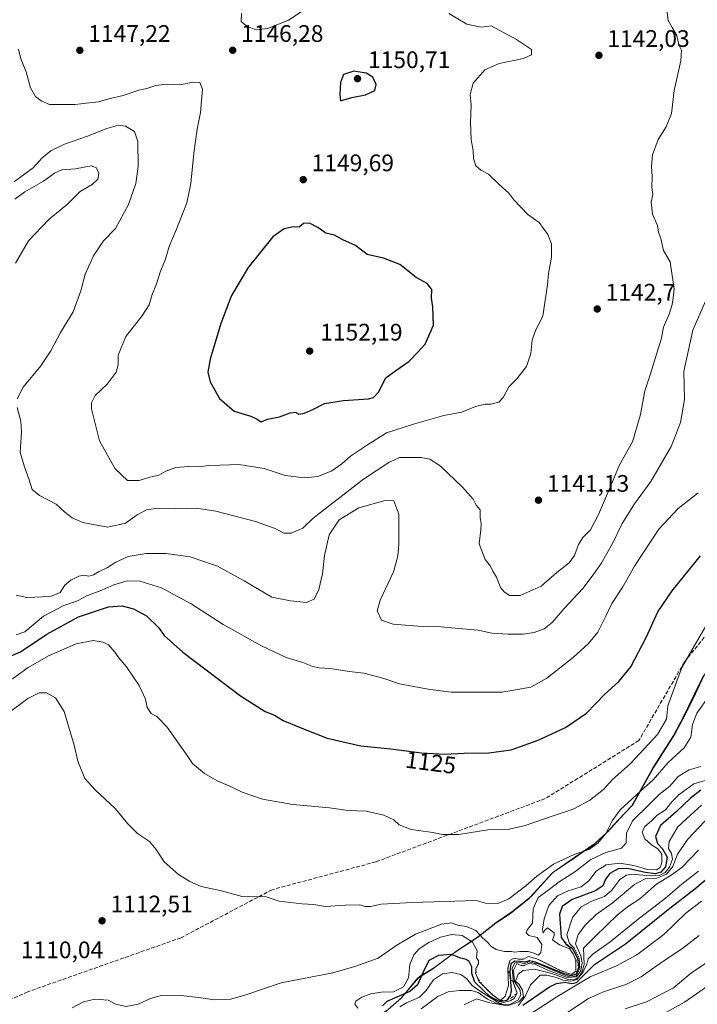
# Model space of a CAD drawing. Units: metres. Extents: x 573264 to 576709, y 4735761 to 4738111.
# Drawn here: x 575942 to 576225, y 4736558 to 4736970 of the extents above; entities that cross this region are included whole.
import ezdxf
from ezdxf.enums import TextEntityAlignment as Align

# ---------------------------------------------------------------- set-up
doc = ezdxf.new("R2010")
doc.units = ezdxf.units.M
doc.header["$MEASUREMENT"] = 0
doc.linetypes.add('DGN Style 2', pattern=[1.648017, 0.98881, -0.659207])
doc.linetypes.add('DGN Style 3', pattern=[2.307223, 1.648017, -0.659207])
for name, color, linetype, lineweight in [('Curva de nivel maestra', 30, 'Continuous', 30), ('Curva de nivel normal', 30, 'Continuous', 0), ('Escarpado lineal', 30, 'DGN Style 2', 0), ('Espacio natural protegido', 121, 'Continuous', 13), ('Espacio natural protegido CxS', 121, 'Continuous', 0), ('Instalación de energía eléctrica Cxs', 135, 'Continuous', 0), ('Municipio', 91, 'Continuous', 13), ('Municipio CxS', 4, 'Continuous', 0), ('Punto de cota en terreno', 7, 'Continuous', 0), ('Rótulo de curva de nivel directora', 7, 'Continuous', 0), ('Rótulo de punto de cota en terreno', 7, 'Continuous', 0), ('Senda', 7, 'DGN Style 3', 0)]:
    doc.layers.add(name, color=color, linetype=linetype, lineweight=lineweight)
doc.styles.add('Style-Arial', font='txt')

# ---------------------------------------------------------------- blocks, each defined once
blk = doc.blocks.new('*U11')
at = {"layer": 'Municipio CxS', "color": 4, "linetype": 'Continuous', "lineweight": 0, "flags": 128}
blk.add_lwpolyline([(576095.05, 4736554.73), (576101.14, 4736560.1), (576101.37, 4736560.37), (576108.3, 4736568.67), (576108.51, 4736568.79), (576114.56, 4736572.51), (576123.91, 4736579.48), (576133.16, 4736585.56), (576140.39, 4736591.2), (576147.01, 4736595.69), (576154.86, 4736601.99), (576155.28, 4736602.44), (576164.51, 4736612.53), (576164.65, 4736612.62), (576173.26, 4736618.59), (576181.75, 4736624.4), (576187.1, 4736629.23), (576187.39, 4736629.56), (576192.04, 4736634.7), (576197.61, 4736640.56), (576201.51, 4736647.52), (576206.37, 4736656.29), (576215.18, 4736670.11), (576219.31, 4736677.84), (576223.79, 4736686.98), (576227.29, 4736694.44)], dxfattribs=at)
blk = doc.blocks.new('5PATER')
at = {"layer": 'Instalación de energía eléctrica Cxs', "linetype": 'Continuous', "lineweight": 0}
h = blk.add_hatch(color=51, dxfattribs=at)
edge = h.paths.add_edge_path()
edge.add_ellipse((0, 0), major_axis=(-0.11, -0.111), ratio=0.999422, start_angle=0, end_angle=360)

msp = doc.modelspace()

# ---------------------------------------------------------------- linework, layer by layer
at = {"layer": 'Curva de nivel maestra', "color": 30, "linetype": 'Continuous', "lineweight": 30, "flags": 128}
for points, elevation in [([(576075.84, 4736935.7401), (576080.63, 4736937.0701), (576086.3, 4736938.2901), (576090.2, 4736940.0601), (576090.8, 4736942.6101), (576089.49, 4736945.6201), (576086.62, 4736947.2801), (576081.46, 4736948.0801), (576077.13, 4736946.7001), (576075.84, 4736943.3401), (576075.62, 4736938.4201), (576075.84, 4736935.7401)], 1150), ([(576042.7, 4736801.4001), (576045.3, 4736802.4801), (576050.42, 4736803.4401), (576054.91, 4736805.1001), (576057.26, 4736805.3901), (576058.53, 4736804.6601), (576060.9, 4736805.0001), (576064.63, 4736806.7301), (576069.24, 4736809.0701), (576077.22, 4736810.3201), (576087.62, 4736811.0401), (576089.64, 4736811.5501), (576091.78, 4736813.8001), (576094.8, 4736819.8501), (576099.03, 4736822.9301), (576104.48, 4736826.7101), (576108.15, 4736830.4301), (576111.29, 4736833.9601), (576114.81, 4736841.8901), (576114.58, 4736849.5401), (576113.92, 4736853.1401), (576114.12, 4736856.8201), (576112.2, 4736859.3501), (576107.57, 4736861.7801), (576100.75, 4736867.2001), (576093.84, 4736869.8301), (576087.07, 4736871.4201), (576082.14, 4736875.2401), (576076.81, 4736877.6001), (576073.37, 4736879.5001), (576069.73, 4736880.3601), (576066.46, 4736882.6601), (576062.91, 4736884.5801), (576060.4, 4736884.3901), (576058.57, 4736882.9001), (576056.3, 4736882.9401), (576052.36, 4736882.1601), (576047.54, 4736878.7601), (576037.29, 4736865.9201), (576030.31, 4736854.3101), (576025.78, 4736842.5901), (576021.43, 4736827.6101), (576020.38, 4736822.1801), (576021.4, 4736818.1501), (576025.24, 4736811.2001), (576031.43, 4736805.8501), (576038.32, 4736803.7101), (576041.05, 4736802.5601), (576042.7, 4736801.4001)], 1150), ([(575930.52, 4736700.3001), (575942.01, 4736705.1001), (575953.1, 4736712.5501), (575966.3, 4736719.7801), (575978.8, 4736723.9801), (575984.56, 4736724.3801), (575989.36, 4736723.1501), (575994.79, 4736720.2701), (575999.8, 4736715.3201), (576002.15, 4736711.9601), (576009.94, 4736705.0701), (576034.04, 4736686.6801), (576044.32, 4736680.1601), (576048.33, 4736678.6401), (576051.94, 4736676.4101), (576060.49, 4736672.9501), (576070.27, 4736669.0601), (576084.36, 4736665.8501), (576097.02, 4736664.5901), (576109.76, 4736662.9201), (576119.58, 4736662.3801), (576127.57, 4736662.6801), (576137.97, 4736662.8601), (576147.29, 4736664.1701), (576158.62, 4736668.1501), (576170.02, 4736673.4401), (576178.87, 4736679.4201), (576186.36, 4736687.2301), (576192.33, 4736692.6701), (576197.3, 4736698.8201), (576203.96, 4736711.4201), (576208.67, 4736721.9401), (576214.63, 4736730.6501), (576226.45, 4736745.3001)], 1125), ([(576226.62, 4736647.2901), (576222.29, 4736643.9801), (576216.29, 4736638.1501), (576209.73, 4736632.4801), (576207.68, 4736627.8101), (576208.53, 4736624.9401), (576210.66, 4736622.7701), (576212.56, 4736619.2101), (576211.86, 4736615.2001), (576209.94, 4736613.0001), (576207.71, 4736612.3101), (576203.36, 4736612.8501), (576195.98, 4736614.5001), (576192.07, 4736614.3901), (576188.6, 4736612.3601), (576186.72, 4736609.9901), (576185.69, 4736607.1601), (576182.52, 4736605.0901), (576172.78, 4736601.4601), (576168.6, 4736598.5801), (576167.52, 4736595.3801), (576167.76, 4736591.4001), (576168.16, 4736585.6001), (576168.7156, 4736584.8543), (576170.35, 4736582.6601), (576171.4035, 4736582.0163), (576172.87, 4736581.1201), (576174.08, 4736578.9601), (576175.07, 4736576.8101), (576175.42, 4736573.0701), (576174.44, 4736570.2401), (576172.41, 4736569.5701), (576169.91, 4736570.2601), (576157.52, 4736575.3401), (576154.97, 4736575.8301), (576152.84, 4736575.3001), (576151.23, 4736575.5601), (576148.85, 4736575.6401), (576147.22, 4736574.6201), (576146.79, 4736571.3201), (576146.921, 4736569.0855), (576147.26, 4736563.3001), (576146.9, 4736561.3501), (576145.4637, 4736559.4381), (576145.33, 4736559.2601), (576144.8312, 4736559.1484), (576142.65, 4736558.6601), (576141, 4736559.4801), (576138.44, 4736560.9201), (576135.43, 4736563.7601), (576132.05, 4736566.9601), (576130.9, 4736570.5601), (576130.8, 4736573.2801), (576129.76, 4736575.5401), (576128.45, 4736576.4601), (576126.2, 4736577.0201), (576122.27, 4736578.5401), (576116.96, 4736578.0901), (576112.91, 4736575.9201), (576110.28, 4736570.8101), (576108.09, 4736565.8201), (576104.94, 4736562.9601), (576095.34, 4736558.7701), (576093.5, 4736557.0601)], 1100), ([(576152.18, 4736557.3401), (576163.29, 4736564.9601), (576166.2, 4736566.3201), (576169.95, 4736566.8701), (576172.62, 4736566.4201), (576174.68, 4736566.7701), (576182.16, 4736574.2501), (576195.14, 4736582.9301), (576213.66, 4736597.9301), (576224.2, 4736605.9101), (576235.43, 4736615.5001)], 1075)]:
    msp.add_lwpolyline(points, dxfattribs=dict(at, elevation=elevation))
at = {"layer": 'Curva de nivel normal', "color": 30, "linetype": 'Continuous', "lineweight": 0, "flags": 128}
for points, elevation in [([(576212.26, 4736975.0801), (576212.92, 4736969.3901), (576214.67, 4736966.4801), (576216.64, 4736963.0001), (576217.49, 4736959.1901), (576218.61, 4736956.9201), (576218.24, 4736952.5201), (576215.54, 4736940.1101), (576214.32, 4736930.3801), (576212.2, 4736924.7801), (576208.84, 4736919.6001), (576206.47, 4736913.1601), (576205.95, 4736908.1801), (576206.26, 4736904.2101), (576206.11, 4736899.4101), (576206.5, 4736896.5701), (576205.84, 4736893.2601), (576206.49, 4736888.3001), (576208.46, 4736883.6001), (576208.95, 4736880.8201), (576209.96, 4736878.0901), (576210.99, 4736873.0901), (576213.88, 4736868.3801), (576214.67, 4736862.5801), (576215.51, 4736857.0901), (576215.05, 4736853.2501), (576214.72, 4736850.4601), (576213.4, 4736846.4301), (576210.97, 4736841.0801), (576210.17, 4736836.3901), (576208.18, 4736830.0801), (576205.62, 4736821.5001), (576203.22, 4736814.3701), (576201.36, 4736804.5001), (576198.07, 4736793.0901), (576192.62, 4736783.4301), (576189.07, 4736775.0901), (576183.8, 4736762.6201), (576180.42, 4736756.1801), (576177.35, 4736752.9501), (576175.51, 4736750.0901), (576173.81, 4736745.4301), (576171.58, 4736742.4301), (576166.42, 4736738.3401), (576159.78, 4736732.6101), (576151.01, 4736728.7301), (576146.56, 4736728.7001), (576144.44, 4736730.2501), (576142.87, 4736732.0101), (576141.12, 4736736.4401), (576139.69, 4736738.8801), (576138.63, 4736740.9401), (576136.36, 4736743.7401), (576133.97, 4736750.4101), (576134.54, 4736756.1401), (576134.73, 4736758.9301), (576134.29, 4736761.1701), (576134.27, 4736764.5101), (576132.7, 4736766.5901), (576131.47, 4736769.0401), (576126.89, 4736773.9901), (576117.55, 4736783.0001), (576113.24, 4736785.7701), (576109.7, 4736786.4701), (576100.63, 4736786.4601), (576096.07, 4736784.3301), (576085.55, 4736777.4601), (576064.53, 4736761.0801), (576060.12, 4736756.9601), (576055.26, 4736754.7601), (576052.19, 4736754.8701), (576048.52, 4736756.8001), (576040.3, 4736759.7501), (576023.7, 4736764.0601), (576015.63, 4736765.2001), (576006.96, 4736764.9801), (575999.3, 4736765.2501), (575994.69, 4736764.5701), (575990.86, 4736762.4101), (575986, 4736758.9901), (575978.59, 4736757.3701), (575971.73, 4736758.5601), (575968.1, 4736759.3301), (575963.71, 4736761.2901), (575960.64, 4736763.5601), (575956.97, 4736766.8801), (575949.99, 4736770.5401), (575946.86, 4736773.1001), (575945.7, 4736777.0901), (575943.7, 4736782.5301), (575941.89, 4736788.5001), (575942.38, 4736797.2001), (575942.16, 4736801.6701), (575940.57, 4736807.4101)], 1140), ([(576064.51, 4736976.3601), (576054.14, 4736969.5401), (576045.51, 4736965.9301), (576040.63, 4736965.4401), (576036.86, 4736966.7801), (576034.39, 4736968.9101), (576034.52, 4736972.3801)], 1145), ([(575941.23, 4736957.3301), (575942.17, 4736953.3501), (575944.36, 4736947.8201), (575946.16, 4736941.2201), (575948.26, 4736937.5901), (575950.63, 4736935.6801), (575954.21, 4736934.1401), (575964.69, 4736934.1601), (575970.88, 4736934.8701), (575974.63, 4736935.2701), (575978.96, 4736936.6001), (575984.95, 4736937.9101), (575991.53, 4736940.1801), (575994.81, 4736940.8801), (575998.62, 4736942.1001), (576003.08, 4736942.6401), (576008.66, 4736942.3601), (576014.09, 4736943.5601), (576017.12, 4736943.4601), (576018.15, 4736940.6101), (576017.29, 4736930.8701), (576015.91, 4736923.8801), (576014.53, 4736913.8701), (576013.35, 4736901.1701), (576011.61, 4736893.0301), (576007.29, 4736882.0501), (576004.16, 4736874.7601), (576002.59, 4736869.0901), (576000.66, 4736864.4301), (575998.91, 4736859.0901), (575997.08, 4736854.6601), (575995.83, 4736850.3601), (575992.83, 4736845.6601), (575986.04, 4736837.0601), (575982.94, 4736829.3401), (575982.83, 4736825.2901), (575982.02, 4736822.1901), (575978.3, 4736817.1601), (575973.33, 4736812.4201), (575971.72, 4736809.3901), (575971.71, 4736806.8001), (575975.02, 4736793.3901), (575981.62, 4736781.6801), (575986.76, 4736776.8401), (575991.72, 4736776.9101), (575996.19, 4736778.2101), (575999.86, 4736779.0601), (576002.87, 4736780.8201), (576007, 4736782.3201), (576012.44, 4736782.7701), (576016.67, 4736782.5101), (576020.69, 4736783.1101), (576025.54, 4736783.3201), (576033.36, 4736783.5901), (576043.96, 4736781.8501), (576052.79, 4736778.9301), (576060.86, 4736777.9301), (576066.45, 4736778.5901), (576072.21, 4736780.8901), (576076.4, 4736783.8201), (576080.06, 4736787.0001), (576086.74, 4736791.4501), (576095.18, 4736796.7601), (576106.5, 4736800.3901), (576119.18, 4736803.9901), (576126.63, 4736805.3901), (576132.32, 4736807.7801), (576136.4, 4736808.7301), (576138.99, 4736808.7401), (576142.15, 4736809.6101), (576143.99, 4736811.5701), (576146.3, 4736816.0901), (576149.6, 4736819.4301), (576153.77, 4736824.6001), (576155.49, 4736830.0001), (576156.07, 4736835.5401), (576157.54, 4736839.6801), (576160.49, 4736845.6301), (576161.67, 4736853.1401), (576162.5, 4736858.6601), (576162.9, 4736863.4401), (576164.2, 4736870.3601), (576164.11, 4736875.9201), (576162.7, 4736879.8401), (576159.04, 4736884.8501), (576154.29, 4736888.1001), (576151.23, 4736891.3701), (576148.42, 4736894.2301), (576146.29, 4736897.1001), (576142.29, 4736900.7601), (576137.87, 4736905.0001), (576134.61, 4736906.7401), (576132.45, 4736908.5801), (576131.6, 4736911.5701), (576131.38, 4736914.9001), (576130.62, 4736919.4301), (576130.26, 4736926.7601), (576130.51, 4736933.9801), (576130.17, 4736938.3101), (576131.38, 4736943.1201), (576136.26, 4736948.7201), (576142.29, 4736951.4001), (576152.51, 4736953.4201), (576155.87, 4736954.9101), (576155.75, 4736957.1601), (576149.57, 4736961.3801), (576138.93, 4736967.0601), (576134.71, 4736966.5801), (576128.81, 4736967.7701), (576121.16, 4736972.2901)], 1145), ([(575940.59, 4736811.0101), (575943.16, 4736815.9401), (575950.55, 4736824.8001), (575954.76, 4736831.1301), (575958.76, 4736838.8201), (575964.06, 4736847.4801), (575967.21, 4736856.1901), (575969.11, 4736863.1501), (575972.63, 4736870.8001), (575976.78, 4736877.0901), (575981.75, 4736882.2401), (575987.14, 4736892.2801), (575990.27, 4736901.1801), (575991.28, 4736908.2801), (575991.14, 4736918.7601), (575989.66, 4736922.9001), (575985.97, 4736925.1501), (575983.09, 4736925.5201), (575978.13, 4736924.1401), (575970.07, 4736920.8801), (575960.39, 4736917.5701), (575954.74, 4736914.8301), (575950.96, 4736911.6801), (575947.26, 4736907.7401), (575939.48, 4736901.9001)], 1140), ([(575939.92, 4736867.7601), (575945.32, 4736877.0901), (575953.92, 4736886.0901), (575961.76, 4736892.6901), (575966.93, 4736897.8201), (575971.96, 4736900.7201), (575974.37, 4736902.9401), (575974.79, 4736905.2801), (575973.89, 4736907.7201), (575971.54, 4736908.4801), (575965.09, 4736907.2901), (575959.33, 4736906.7901), (575956.3, 4736905.5001), (575951.63, 4736902.0601), (575943.8, 4736897.7001), (575939.64, 4736894.5201)], 1135), ([(576229.61, 4736854.0701), (576223.29, 4736839.7301), (576219.56, 4736822.4301), (576219.88, 4736810.7601), (576218.19, 4736801.0901), (576214.21, 4736791.0901), (576205.74, 4736776.4901), (576198.84, 4736767.0201), (576193.78, 4736758.8201), (576189.71, 4736750.5201), (576184.91, 4736742.1201), (576181.16, 4736736.8401), (576177.34, 4736731.6701), (576169.54, 4736723.2401), (576164.43, 4736717.3801), (576161.12, 4736714.8201), (576156.99, 4736713.2801), (576152.3, 4736712.5601), (576146.1, 4736712.5201), (576139.16, 4736712.9601), (576133.45, 4736714.2501), (576125.26, 4736714.9001), (576117.96, 4736715.6301), (576108.3, 4736715.8401), (576097.96, 4736716.7001), (576093.01, 4736718.4701), (576091.28, 4736722.2701), (576092.54, 4736726.8101), (576098.11, 4736738.6101), (576099.85, 4736745.1801), (576100.27, 4736750.3401), (576100.26, 4736762.7601), (576098.25, 4736768.2801), (576094.58, 4736768.4801), (576083.63, 4736765.3801), (576075.34, 4736760.4001), (576071.16, 4736754.0901), (576069.17, 4736745.4201), (576068.36, 4736737.7601), (576066.8, 4736731.2501), (576064.93, 4736727.1901), (576061.7, 4736725.8301), (576054.92, 4736726.5601), (576047.23, 4736728.0501), (576035.66, 4736734.8701), (576024.4, 4736740.9301), (576012.94, 4736744.8601), (576002.86, 4736746.3601), (575994.6, 4736746.2601), (575987.13, 4736745.0101), (575981.96, 4736742.7401), (575978.46, 4736740.3801), (575974.96, 4736738.7601), (575972.63, 4736737.3901), (575970.63, 4736736.8501), (575968.68, 4736737.1701), (575966.5, 4736736.7701), (575963.02, 4736735.1001), (575960.63, 4736733.0701), (575958.63, 4736730.0301), (575954.63, 4736728.2501), (575944.63, 4736727.8701), (575940.26, 4736728.8401)], 1135), ([(575940.18, 4736712.2101), (575943.8, 4736713.5401), (575951.66, 4736720.0301), (575960.2, 4736724.5001), (575965.88, 4736726.5301), (575970.12, 4736728.7301), (575976.1, 4736730.9701), (575981.04, 4736733.1201), (575986.66, 4736734.8601), (575991.97, 4736734.7401), (576001.03, 4736731.9201), (576013.36, 4736725.2301), (576026.86, 4736716.6501), (576042.86, 4736707.6001), (576053.2, 4736702.7901), (576060.19, 4736700.6501), (576064.3, 4736698.9801), (576066.96, 4736698.4001), (576071.62, 4736698.2401), (576079.57, 4736696.9801), (576085.62, 4736696.1801), (576093.63, 4736694.1901), (576100.63, 4736691.8201), (576112.53, 4736689.5201), (576122.22, 4736688.2601), (576143.48, 4736688.2601), (576155.47, 4736690.4301), (576162.25, 4736694.1801), (576173.2, 4736702.7101), (576179.72, 4736708.5801), (576183.52, 4736713.4301), (576186.97, 4736720.0901), (576189.48, 4736725.4001), (576194.07, 4736732.3101), (576198.96, 4736741.0601), (576209.12, 4736756.4601), (576217.22, 4736765.1401), (576225.47, 4736771.7501)], 1130), ([(575938.72, 4736693.8801), (575945.3, 4736698.6201), (575953.72, 4736703.4801), (575965.3, 4736708.5101), (575972.37, 4736709.8301), (575976.58, 4736709.2301), (575978.91, 4736708.0301), (575981.48, 4736705.0601), (575983.13, 4736702.6401), (575986.44, 4736698.8801), (575991.67, 4736691.1301), (575994.38, 4736685.3701), (575995, 4736681.9201), (575996.63, 4736679.2801), (575999.03, 4736678.1001), (576003.36, 4736673.6401), (576011.7, 4736661.8301), (576013.95, 4736658.4301), (576018.94, 4736654.2401), (576024.59, 4736651.0601), (576029.31, 4736649.1101), (576034.82, 4736646.3901), (576043.28, 4736643.4701), (576055.97, 4736641.2101), (576071.36, 4736639.8001), (576079.14, 4736638.8101), (576086.64, 4736638.4201), (576094.02, 4736636.8201), (576098.17, 4736634.7801), (576100.4, 4736632.7501), (576105.43, 4736630.8501), (576113.58, 4736629.6201), (576118.7, 4736628.6501), (576125.44, 4736628.6701), (576137.47, 4736630.6601), (576145.83, 4736630.8301), (576152.75, 4736632.2701), (576165.64, 4736636.8401), (576173.2, 4736639.2601), (576180.04, 4736642.9601), (576185.88, 4736647.6001), (576189.54, 4736651.5301), (576197.29, 4736658.4401), (576208.54, 4736670.5601), (576212.25, 4736677.0001), (576212.79, 4736682.4901), (576218.68, 4736698.6101), (576228.44, 4736715.5401)], 1120), ([(576230.15, 4736686.7401), (576224.96, 4736679.5001), (576223.16, 4736674.7401), (576222.5, 4736669.4001), (576219.66, 4736664.9201), (576212.97, 4736658.8601), (576206.76, 4736651.5201), (576201.54, 4736646.9701), (576197.97, 4736643.5701), (576192.93, 4736638.9701), (576189.6, 4736634.4401), (576186.92, 4736629.1001), (576183.5, 4736625.0201), (576179.79, 4736622.4701), (576173.94, 4736620.4201), (576164.94, 4736616.3201), (576158, 4736611.2501), (576153.47, 4736607.1601), (576146.27, 4736601.7801), (576141.66, 4736599.8001), (576136.59, 4736599.9101), (576132.63, 4736601.1601), (576106.03, 4736600.2901), (576092.87, 4736599.5201), (576088.48, 4736598.6201), (576086.33, 4736598.5701), (576083.9, 4736599.2101), (576077.96, 4736599.2001), (576069.63, 4736598.6301), (576064.74, 4736599.4301), (576059.72, 4736599.6901), (576050.28, 4736600.8501), (576044.79, 4736602.6201), (576034.74, 4736602.7801), (576026.13, 4736605.1801), (576017.6, 4736606.8801), (576012.89, 4736609.1101), (576008.14, 4736611.9301), (576002.08, 4736617.3001), (575998.81, 4736622.4301), (575995.98, 4736625.7601), (575991.01, 4736629.1401), (575986.85, 4736633.3301), (575981.74, 4736639.4001), (575973.28, 4736647.3901), (575968.95, 4736652.1801), (575966.06, 4736659.4201), (575964.46, 4736666.1501), (575960.28, 4736680.1601), (575956.62, 4736685.9301), (575952.87, 4736688.0301), (575949.82, 4736687.9901), (575945.06, 4736685.6701), (575936.29, 4736679.0901)], 1115), ([(575963.64, 4736556.1601), (575968.4, 4736558.6201), (575973.12, 4736559.8601), (575978.75, 4736559.4501), (575981.95, 4736557.7601), (575986.22, 4736556.7001), (575991.32, 4736557.7401), (575996.41, 4736560.1401), (576001.42, 4736561.4201), (576009.12, 4736561.3801), (576016.47, 4736560.5401), (576023.18, 4736559.4801), (576030.02, 4736559.8401), (576036.32, 4736561.6301), (576051.05, 4736566.5801), (576072.65, 4736570.7601), (576081.91, 4736573.4801), (576091.61, 4736577.0001), (576099.52, 4736582.3901), (576107.3, 4736587.0101), (576118.16, 4736591.2501), (576122.52, 4736591.7101), (576124.9, 4736590.8101), (576128.62, 4736590.1601), (576132.48, 4736588.5601), (576135.51, 4736585.3101), (576137.44, 4736583.5901), (576138.78, 4736581.9701), (576140.96, 4736580.5601), (576144.48, 4736579.8101), (576147.38, 4736579.7601), (576148.81, 4736579.5001), (576150.95, 4736579.8101), (576154.36, 4736579.7401), (576156.91, 4736579.0901), (576158.56, 4736578.2801), (576159.75, 4736579.3001), (576160.18, 4736582.6701), (576158.19, 4736585.6101), (576154.69, 4736586.4101), (576153.62, 4736587.6201), (576154.12, 4736588.9201), (576156.27, 4736591.6601), (576156.51, 4736597.6501), (576158.59, 4736602.3701), (576162.6, 4736605.3001), (576167.44, 4736608.8801), (576174.32, 4736613.3501), (576180.62, 4736618.2801), (576186.95, 4736621.1801), (576193.46, 4736622.9801), (576195.41, 4736625.2201), (576195.5, 4736629.2901), (576198.04, 4736634.4501), (576205.29, 4736641.6101), (576209.22, 4736645.5001), (576213.68, 4736648.9101), (576217.22, 4736652.9701), (576221.83, 4736655.7901), (576226.62, 4736657.1901)], 1110), ([(576083.14, 4736556.0201), (576081.9, 4736557.7201), (576082.33, 4736558.9501), (576084.8, 4736560.6501), (576088.62, 4736562.0001), (576092.9, 4736562.7101), (576098.05, 4736562.9001), (576102.19, 4736564.9501), (576104.28, 4736568.7101), (576104.91, 4736574.3301), (576106.55, 4736578.3901), (576108.86, 4736580.8801), (576112.81, 4736583.4801), (576117.76, 4736585.7401), (576122.5, 4736586.8301), (576126.8, 4736586.4601), (576131.16, 4736583.6601), (576133.12, 4736579.9601), (576132.86, 4736577.1401), (576133.58, 4736575.8801), (576133.59, 4736574.6301), (576133.2695, 4736574.0322), (576132.55, 4736572.6901), (576132.4673, 4736571.759), (576132.36, 4736570.5501), (576132.7593, 4736569.6772), (576133.97, 4736567.0301), (576134.8325, 4736566.2259), (576136.04, 4736565.1001), (576138.67, 4736562.3954), (576139.56, 4736561.4801), (576141.1525, 4736560.3362), (576141.69, 4736559.9501), (576142.84, 4736559.3001), (576144.72, 4736561.0801), (576146.12, 4736565.5201), (576145.84, 4736572.5501), (576146.5414, 4736575.1499), (576146.76, 4736575.9601), (576148.56, 4736576.9601), (576150.38, 4736576.5301), (576152.56, 4736576.5501), (576154.5, 4736577.6101), (576158.08, 4736576.7401), (576167.5242, 4736571.9995), (576168.28, 4736571.6201), (576170.5126, 4736570.8395), (576172.57, 4736570.1201), (576174.3, 4736571.5601), (576174.3997, 4736575.0354), (576174.43, 4736576.0901), (576173.9966, 4736577.1114), (576173.28, 4736578.8001), (576172.6089, 4736579.7471), (576171.82, 4736580.8601), (576167.5, 4736582.4801), (576164.59, 4736584.5801), (576165.32, 4736586.4901), (576165.28, 4736587.6001), (576162.55, 4736589.6701), (576161.42, 4736588.6201), (576160.66, 4736587.4201), (576160.42, 4736589.1401), (576161.07, 4736593.3901), (576163, 4736599.0501), (576166.62, 4736603.0601), (576171.08, 4736605.1401), (576176.64, 4736606.8301), (576179.79, 4736609.2701), (576182.8, 4736613.3701), (576186.98, 4736616.0001), (576192.74, 4736616.6701), (576198.65, 4736615.7001), (576204.29, 4736614.0701), (576208.15, 4736613.9401), (576209.69, 4736614.9001), (576210.31, 4736616.9201), (576210.32, 4736620.4201), (576208.64, 4736622.7801), (576205.94, 4736624.3901), (576203.16, 4736626.8701), (576202.12, 4736629.7401), (576203.13, 4736631.9801), (576206.08, 4736634.6001), (576208.36, 4736636.7701), (576211.84, 4736639.1001), (576214.54, 4736642.4201), (576217.57, 4736645.4301), (576223.74, 4736649.9401), (576229.41, 4736651.6201)], 1105), ([(576100.7, 4736556.6601), (576103.47, 4736558.3201), (576108.9, 4736560.6601), (576111.76, 4736563.3801), (576114.76, 4736567.8801), (576118.56, 4736570.4501), (576122.61, 4736570.9501), (576126.3, 4736570.1901), (576128.63, 4736568.5101), (576130.96, 4736565.5501), (576134.79, 4736562.8201), (576142.62, 4736558.0301), (576146.9, 4736559.1301), (576148.54, 4736560.1301), (576149.77, 4736562.2901), (576148.6842, 4736565.4396), (576148.26, 4736566.6701), (576147.74, 4736572.6401), (576148.85, 4736575.0101), (576150.95, 4736575.0901), (576152.7, 4736574.6401), (576154.62, 4736575.4801), (576158.88, 4736574.4901), (576169.97, 4736569.6901), (576172.32, 4736569.0301), (576174.5, 4736569.6101), (576176.04, 4736572.6801), (576175.76, 4736576.9001), (576173.72, 4736581.1101), (576171.65, 4736583.1101), (576170.52, 4736586.7801), (576172.96, 4736593.9401), (576176.54, 4736598.4501), (576181.04, 4736600.8101), (576186.36, 4736602.7801), (576189.39, 4736605.3701), (576192.7, 4736609.8301), (576195.58, 4736611.7201), (576197.65, 4736612.0701), (576205.63, 4736611.4401), (576209.27, 4736611.5501), (576211.68, 4736612.8601), (576213.5, 4736615.1001), (576214.76, 4736618.4401), (576214.39, 4736620.8001), (576213.1, 4736622.9201), (576213.36, 4736625.7901), (576216.96, 4736631.9101), (576222.27, 4736636.7401), (576226.95, 4736640.9601)], 1095), ([(576109.65, 4736555.7201), (576116.61, 4736560.8901), (576120.93, 4736562.8301), (576125.65, 4736563.4801), (576130.63, 4736563.4401), (576133.43, 4736562.5701), (576137.35, 4736559.8201), (576141.75, 4736557.8901), (576146.45, 4736557.3701), (576150.1, 4736559.4201), (576151.33, 4736561.6101), (576150.92, 4736563.8301), (576148.67, 4736567.2501), (576148.28, 4736572.0001), (576149.64, 4736574.6701), (576151.55, 4736573.8501), (576152.77, 4736573.8901), (576154.62, 4736574.7501), (576157.17, 4736574.5001), (576162.68, 4736571.8701), (576170.7, 4736568.8001), (576174.69, 4736569.0801), (576176.44, 4736571.6201), (576177.07, 4736575.0001), (576176.4, 4736577.8801), (576174.27, 4736583.0201), (576175.26, 4736586.9001), (576178.33, 4736590.9001), (576182.86, 4736595.2801), (576189.62, 4736599.9201), (576198.95, 4736607.8001), (576203.29, 4736610.0901), (576208.29, 4736610.4201), (576212.35, 4736612.1701), (576214.9, 4736615.3201), (576216.86, 4736620.4401), (576221.26, 4736626.7701), (576232.94, 4736639.1501)], 1090), ([(576127.63, 4736557.3801), (576132.85, 4736559.9701), (576138.42, 4736558.2801), (576145.82, 4736556.9801), (576150.46, 4736558.6401), (576152.42, 4736560.7701), (576152.02, 4736563.5601), (576150.66, 4736565.9501), (576149.17, 4736567.3801), (576150.23, 4736570.2801), (576152.25, 4736571.8201), (576157.11, 4736572.3901), (576164.37, 4736570.5601), (576170.7, 4736568.1801), (576173.53, 4736567.8701), (576175.42, 4736568.9201), (576176.91, 4736571.0101), (576177.83, 4736574.2601), (576177.65, 4736577.8301), (576177.61, 4736581.0901), (576182.56, 4736586.1301), (576191.78, 4736595.1001), (576196.37, 4736598.7701), (576201.14, 4736601.7701), (576208.05, 4736607.9301), (576214.23, 4736611.7601), (576218.66, 4736614.9501), (576225.74, 4736622.1101)], 1085), ([(576150.22, 4736557.0501), (576153.21, 4736560.9001), (576155.34, 4736565.8101), (576159.43, 4736569.7901), (576162.25, 4736569.8201), (576166.21, 4736568.8501), (576168.97, 4736567.8201), (576172.29, 4736567.3001), (576174.78, 4736568.0301), (576177.34, 4736570.9001), (576178.94, 4736574.4401), (576179.54, 4736576.6701), (576181.61, 4736578.7201), (576188.54, 4736583.6701), (576199.78, 4736592.7701), (576211.91, 4736602.0201), (576218.74, 4736607.9401), (576225.7, 4736613.4301)], 1080), ([(576145.08, 4736546.9201), (576166.41, 4736560.7901), (576180.36, 4736569.1901), (576191.3, 4736573.8101), (576199.82, 4736578.3201), (576211.14, 4736586.8501), (576220.37, 4736595.7701), (576226.86, 4736600.7701)], 1070), ([(576170.64, 4736554.1001), (576179.61, 4736560.0801), (576185.9, 4736562.9001), (576195.29, 4736565.9201), (576201.62, 4736569.2101), (576210.29, 4736575.2701), (576218.52, 4736580.7601), (576225.88, 4736586.3801)], 1065), ([(576195.01, 4736555.8201), (576203.88, 4736558.7001), (576215.19, 4736564.6001), (576222.91, 4736570.9101), (576231.93, 4736576.9801)], 1060), ([(576204.52, 4736550.0201), (576219.86, 4736558.5901), (576231.26, 4736566.4701)], 1055)]:
    msp.add_lwpolyline(points, dxfattribs=dict(at, elevation=elevation))
at = {"layer": 'Escarpado lineal', "color": 30, "linetype": 'DGN Style 2', "lineweight": 0}
for points in [[(576158.08, 4736576.7401, 1105.1866), (576167.5242, 4736571.9995, 1102.0508), (576170.5126, 4736570.8395, 1100.7401), (576172.57, 4736570.1201, 1099.6094), (576174.3, 4736571.5601, 1098.3274), (576174.3997, 4736575.0354, 1097.5457), (576173.9966, 4736577.1114, 1095.8981), (576172.6089, 4736579.7471, 1096.2185), (576171.4035, 4736582.0163, 1094.7383), (576168.7156, 4736584.8543, 1097.5937)], [(576133.2695, 4736574.0322, 1102.7449), (576132.4673, 4736571.759, 1101.2978), (576132.7593, 4736569.6772, 1101.3161), (576134.8325, 4736566.2259, 1100.9312), (576138.67, 4736562.3954, 1093.6471), (576141.1525, 4736560.3362, 1087.7943), (576142.84, 4736559.3001, 1084.8979), (576144.8312, 4736559.1484, 1083.3918), (576145.4637, 4736559.4381, 1083.5133), (576147.4853, 4736560.364, 1083.584), (576149.77, 4736562.2901, 1083.7262), (576148.6842, 4736565.4396, 1087.34), (576146.921, 4736569.0855, 1093.1184), (576145.84, 4736572.5501, 1098.372), (576146.5414, 4736575.1499, 1102.3747)]]:
    msp.add_polyline3d(points, dxfattribs=at)
at = {"layer": 'Espacio natural protegido', "color": 121, "linetype": 'Continuous', "lineweight": 13, "flags": 128}
for points in [[(576271.1868, 4736747.8721), (576270.5759, 4736747.261), (576265.139, 4736741.023), (576258.95, 4736734.385), (576251.527, 4736726.3181), (576246.243, 4736719.0661), (576239.6, 4736710.2551), (576233.31, 4736702.599), (576227.286, 4736694.439), (576223.785, 4736686.978), (576219.309, 4736677.839), (576215.181, 4736670.108), (576206.375, 4736656.285), (576201.509, 4736647.518), (576197.6149, 4736640.5561), (576192.0429, 4736634.6961), (576187.3873, 4736629.5558)], [(576271.1868, 4736747.8721), (576265.7524, 4736741.6362), (576259.5633, 4736734.9983), (576252.1402, 4736726.9314), (576246.856, 4736719.6795), (576240.2129, 4736710.8686), (576233.9227, 4736703.2117), (576227.8986, 4736695.0518), (576224.3984, 4736687.5909), (576219.9223, 4736678.4519), (576215.7941, 4736670.721), (576206.9879, 4736656.8982), (576202.1217, 4736648.1313), (576198.2276, 4736641.1694), (576192.6555, 4736635.3094), (576187.7084, 4736629.8465), (576187.3873, 4736629.5558)], [(576187.3873, 4736629.5558), (576182.3653, 4736625.0096), (576173.8692, 4736619.2047), (576165.1261, 4736613.1389), (576164.6542, 4736612.624)], [(576187.3873, 4736629.5558), (576187.095, 4736629.2331), (576181.752, 4736624.3961), (576173.256, 4736618.592)], [(576173.256, 4736618.592), (576168.1351, 4736615.0319), (576164.6542, 4736612.624)], [(576164.6542, 4736612.624), (576164.513, 4736612.526), (576155.282, 4736602.4446)], [(576164.6542, 4736612.624), (576155.4769, 4736602.601), (576155.282, 4736602.4446)], [(576155.282, 4736602.4446), (576147.6278, 4736596.3031), (576141.0057, 4736591.8162), (576133.7766, 4736586.1693), (576124.5255, 4736580.0915), (576115.1694, 4736573.1206), (576108.9113, 4736569.2777), (576108.5057, 4736568.7925)], [(576155.282, 4736602.4446), (576154.864, 4736601.988), (576147.015, 4736595.69), (576140.393, 4736591.203), (576133.1639, 4736585.5561), (576123.9121, 4736579.4781), (576114.556, 4736572.5071), (576108.5057, 4736568.7925)], [(576108.5057, 4736568.7925), (576108.298, 4736568.665), (576101.3723, 4736560.3729)], [(576108.5057, 4736568.7925), (576101.7541, 4736560.7088), (576101.3723, 4736560.3729)], [(576101.3723, 4736560.3729), (576095.662, 4736555.3449), (576087.5369, 4736549.93), (576080.4158, 4736545.0491), (576072.4098, 4736540.0192), (576063.0566, 4736532.9214), (576050.7955, 4736525.2426), (576041.1794, 4736518.5197), (576030.8762, 4736508.7289), (576030.4279, 4736508.2727)], [(576101.3723, 4736560.3729), (576101.141, 4736560.096), (576095.049, 4736554.732), (576086.924, 4736549.317), (576079.803, 4736544.436), (576071.797, 4736539.406), (576062.4439, 4736532.3081), (576050.1829, 4736524.6291), (576040.566, 4736517.907), (576030.4279, 4736508.2727)]]:
    msp.add_lwpolyline(points, dxfattribs=at)
at = {"layer": 'Espacio natural protegido CxS', "color": 121, "linetype": 'Continuous', "lineweight": 0, "flags": 128}
for points in [[(576227.286, 4736694.439), (576223.785, 4736686.978), (576219.309, 4736677.839), (576215.181, 4736670.108), (576206.375, 4736656.285), (576201.509, 4736647.518), (576197.6149, 4736640.5561), (576192.0429, 4736634.6961), (576187.3873, 4736629.5558), (576187.095, 4736629.2331), (576181.752, 4736624.3961), (576173.256, 4736618.592), (576168.1351, 4736615.0319), (576164.6543, 4736612.624), (576164.513, 4736612.526), (576155.282, 4736602.4446), (576154.864, 4736601.988), (576147.015, 4736595.69), (576140.393, 4736591.203), (576133.1639, 4736585.5561), (576123.9121, 4736579.4781), (576114.556, 4736572.5071), (576108.5057, 4736568.7924), (576108.298, 4736568.665), (576101.3723, 4736560.3729), (576101.141, 4736560.096), (576095.049, 4736554.732)], [(576227.8986, 4736695.0518), (576224.3984, 4736687.5909), (576219.9223, 4736678.4519), (576215.7941, 4736670.721), (576206.9879, 4736656.8982), (576202.1217, 4736648.1313), (576198.2276, 4736641.1694), (576192.6555, 4736635.3094), (576187.7084, 4736629.8465), (576187.3873, 4736629.5558), (576182.3653, 4736625.0096), (576173.8692, 4736619.2047), (576165.1261, 4736613.1389), (576164.6543, 4736612.624), (576155.4769, 4736602.601), (576155.282, 4736602.4446), (576147.6278, 4736596.3031), (576141.0057, 4736591.8162), (576133.7766, 4736586.1693), (576124.5255, 4736580.0915), (576115.1694, 4736573.1206), (576108.9113, 4736569.2777), (576108.5057, 4736568.7924), (576101.7541, 4736560.7088), (576101.3723, 4736560.3729), (576095.662, 4736555.3449)]]:
    msp.add_lwpolyline(points, dxfattribs=at)
at = {"layer": 'Municipio', "color": 91, "linetype": 'Continuous', "lineweight": 13, "flags": 128}
for points in [[(576271.1868, 4736747.8721), (576270.5759, 4736747.261), (576265.139, 4736741.023), (576258.95, 4736734.385), (576251.527, 4736726.3181), (576246.243, 4736719.0661), (576239.6, 4736710.2551), (576233.31, 4736702.599), (576227.286, 4736694.439), (576223.785, 4736686.978), (576219.309, 4736677.839), (576215.181, 4736670.108), (576206.375, 4736656.285), (576201.509, 4736647.518), (576197.6149, 4736640.5561), (576192.0429, 4736634.6961), (576187.3873, 4736629.5558)], [(576271.1868, 4736747.8721), (576270.5759, 4736747.261), (576265.139, 4736741.023), (576258.95, 4736734.385), (576251.527, 4736726.3181), (576246.243, 4736719.0661), (576239.6, 4736710.2551), (576233.31, 4736702.599), (576227.286, 4736694.439), (576223.785, 4736686.978), (576219.309, 4736677.839), (576215.181, 4736670.108), (576206.375, 4736656.285), (576201.509, 4736647.518), (576197.6149, 4736640.5561), (576192.0429, 4736634.6961), (576187.3873, 4736629.5558)], [(576187.3873, 4736629.5558), (576187.095, 4736629.2331), (576181.752, 4736624.3961), (576173.256, 4736618.592)], [(576187.3873, 4736629.5558), (576187.095, 4736629.2331), (576181.752, 4736624.3961), (576173.256, 4736618.592)], [(576173.256, 4736618.592), (576164.6542, 4736612.624)], [(576173.256, 4736618.592), (576164.6542, 4736612.624)], [(576164.6542, 4736612.624), (576164.513, 4736612.526), (576155.282, 4736602.4446)], [(576164.6542, 4736612.624), (576164.513, 4736612.526), (576155.282, 4736602.4446)], [(576155.282, 4736602.4446), (576154.864, 4736601.988), (576147.015, 4736595.69), (576140.393, 4736591.203), (576133.1639, 4736585.5561), (576123.9121, 4736579.4781), (576114.556, 4736572.5071), (576108.5057, 4736568.7925)], [(576155.282, 4736602.4446), (576154.864, 4736601.988), (576147.015, 4736595.69), (576140.393, 4736591.203), (576133.1639, 4736585.5561), (576123.9121, 4736579.4781), (576114.556, 4736572.5071), (576108.5057, 4736568.7925)], [(576108.5057, 4736568.7925), (576108.298, 4736568.665), (576101.3723, 4736560.3729)], [(576108.5057, 4736568.7925), (576108.298, 4736568.665), (576101.3723, 4736560.3729)], [(576101.3723, 4736560.3729), (576101.141, 4736560.096), (576095.049, 4736554.732), (576086.924, 4736549.317), (576079.803, 4736544.436), (576071.797, 4736539.406), (576062.4439, 4736532.3081), (576050.1829, 4736524.6291), (576040.566, 4736517.907), (576030.4279, 4736508.2727)], [(576101.3723, 4736560.3729), (576101.141, 4736560.096), (576095.049, 4736554.732), (576086.924, 4736549.317), (576079.803, 4736544.436), (576071.797, 4736539.406), (576062.4439, 4736532.3081), (576050.1829, 4736524.6291), (576040.566, 4736517.907), (576030.4279, 4736508.2727)]]:
    msp.add_lwpolyline(points, dxfattribs=at)
at = {"layer": 'Municipio CxS', "color": 4, "linetype": 'Continuous', "lineweight": 0, "flags": 128}
msp.add_lwpolyline([(576227.286, 4736694.439), (576223.785, 4736686.978), (576219.309, 4736677.839), (576215.181, 4736670.108), (576206.375, 4736656.285), (576201.509, 4736647.518), (576197.6149, 4736640.5561), (576192.0429, 4736634.6961), (576187.3873, 4736629.5558), (576187.095, 4736629.2331), (576181.752, 4736624.3961), (576173.256, 4736618.592), (576164.6543, 4736612.624), (576164.513, 4736612.526), (576155.282, 4736602.4446), (576154.864, 4736601.988), (576147.015, 4736595.69), (576140.393, 4736591.203), (576133.1639, 4736585.5561), (576123.9121, 4736579.4781), (576114.556, 4736572.5071), (576108.5057, 4736568.7924), (576108.298, 4736568.665), (576101.3723, 4736560.3729), (576101.141, 4736560.096), (576095.049, 4736554.732)], dxfattribs=at)
at = {"layer": 'Senda', "color": 7, "linetype": 'DGN Style 3', "lineweight": 0}
msp.add_polyline3d([(576493.8955, 4736971.7961, 1135.6112), (576461.0871, 4736956.9795, 1134.4628), (576433.5703, 4736949.5711, 1135.1346), (576407.1119, 4736947.4545, 1132.4604), (576391.2369, 4736934.7545, 1134.0092), (576359.4869, 4736907.2377, 1132.296), (576320.3285, 4736851.1459, 1129.5743), (576292.8117, 4736811.9875, 1128.0304), (576266.3533, 4736761.1875, 1124.8755), (576236.7199, 4736722.0291, 1130.1584), (576219.7865, 4736700.8623, 1135.3727), (576200.7365, 4736668.0539, 1133.3203), (576161.5781, 4736643.7121, 1132.2365), (576090.6697, 4736617.2537, 1129.1746), (576047.2779, 4736605.6121, 1128.4298), (576009.1779, 4736585.5037, 1123.7194), (575945.0701, 4736562.8801, 1117.333), (575895.5001, 4736540.9201, 1127.631)], dxfattribs=at)

# ---------------------------------------------------------------- block references
at = {"layer": 'Municipio CxS', "color": 4, "linetype": 'Continuous', "lineweight": 0}
msp.add_blockref('*U11', (0, 0), dxfattribs=at)
at = {"layer": 'Punto de cota en terreno', "color": 7, "linetype": 'Continuous', "lineweight": 0, "xscale": 10, "yscale": 10, "zscale": 10}
for p in [(575966.84, 4736956.87, 1147.22), (576030.79, 4736956.87, 1146.28), (576184, 4736954.76, 1142.03), (576083, 4736945, 1150.71), (576060.31, 4736902.74, 1149.69), (576183.3, 4736848.61, 1142.7), (576063, 4736831, 1152.19), (576158.72, 4736768.6, 1141.13), (575976.15, 4736592.59, 1112.51)]:
    msp.add_blockref('5PATER', p, dxfattribs=at)

# ---------------------------------------------------------------- texts
at = {"layer": 'Rótulo de curva de nivel directora', "color": 7, "linetype": 'Continuous', "lineweight": 0, "style": 'Style-Arial'}
msp.add_text('1125', height=7, rotation=352.531956, dxfattribs=at).set_placement((576113.6696, 4736658.8411), align=Align.MIDDLE_CENTER)
at = {"layer": 'Rótulo de punto de cota en terreno', "color": 7, "linetype": 'Continuous', "lineweight": 0, "style": 'Style-Arial'}
for s, p in [('1147,22', (575970.3678, 4736960.3978)), ('1146,28', (576034.3178, 4736960.3978)), ('1142,03', (576187.5278, 4736958.2878)), ('1150,71', (576087.4097, 4736949.4097)), ('1149,69', (576063.8378, 4736906.2678)), ('1142,7', (576186.8278, 4736852.1378)), ('1152,19', (576067.4097, 4736835.4097)), ('1141,13', (576162.2478, 4736772.1278)), ('1112,51', (575979.6778, 4736596.1178)), ('1110,04', (575942.1778, 4736576.9378))]:
    msp.add_text(s, height=7, dxfattribs=at).set_placement(p)

doc.saveas('drawing.dxf')
